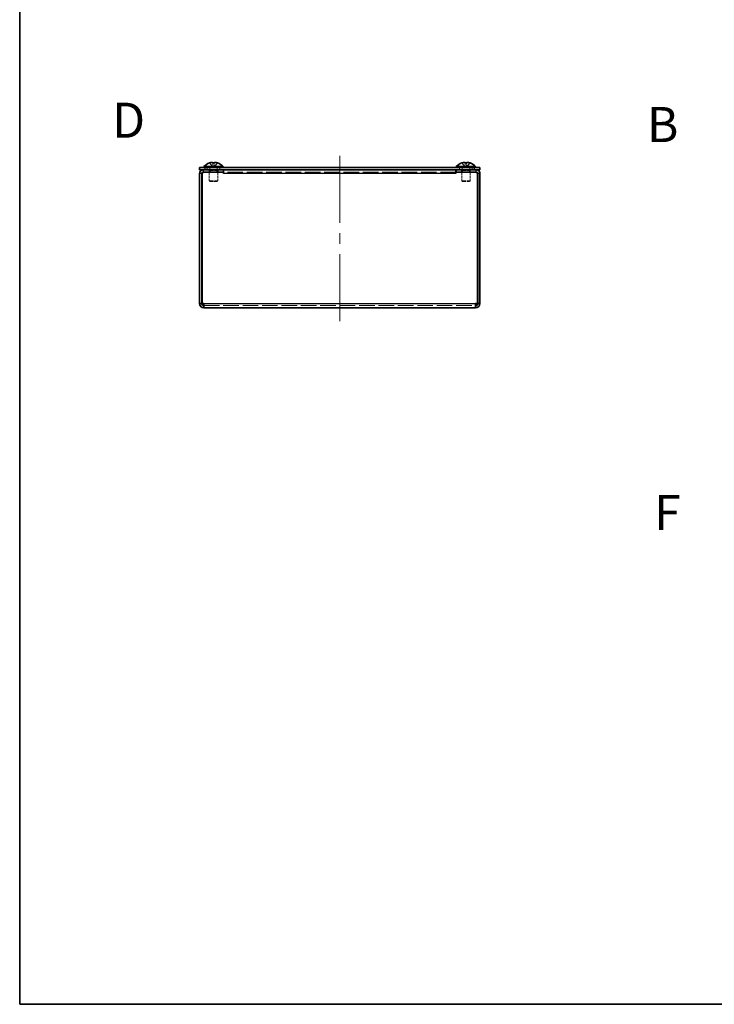
# Model space of a CAD drawing. Units: millimetres. Extents: x 36 to 2989, y 20 to 722.
# Drawn here: x 36 to 284, y 20 to 371 of the extents above; entities that cross this region are included whole.
import ezdxf
from ezdxf.enums import TextEntityAlignment as Align

# ---------------------------------------------------------------- set-up
doc = ezdxf.new("R2010")
doc.units = ezdxf.units.MM
doc.header["$LTSCALE"] = 2.5
doc.linetypes.add('DASHED', pattern=[0.2067, 0.1654, -0.0413])
for name, color, linetype, lineweight in [('Border (ISO)', 7, 'Continuous', 35), ('Centerline (ISO)', 131, 'Continuous', 18), ('Hidden (ISO)', 7, 'DASHED', 18), ('Hidden Narrow (ISO)', 7, 'DASHED', 18), ('Symbol (ISO) @ 1', 7, 'Continuous', 18), ('Visible (ISO)', 7, 'Continuous', 35), ('Visible Narrow (ISO)', 7, 'Continuous', 25)]:
    doc.layers.add(name, color=color, linetype=linetype, lineweight=lineweight)
doc.styles.add('文字スタイル76', font='txt')

# ---------------------------------------------------------------- blocks, each defined once
blk = doc.blocks.new('図面枠 tk図枠')
at = {"layer": 'Border (ISO)'}
for p, q in [((14.5, 289), (14.5, 8)), ((14.5, 8), (405.5, 8))]:
    blk.add_line(p, q, dxfattribs=at)

msp = doc.modelspace()

# ---------------------------------------------------------------- linework, layer by layer
at = {"layer": 'Centerline (ISO)', "linetype": 'Continuous'}
for p, q in [((150.372, 322.349), (150.372, 316.099)), ((150.372, 316.099), (150.372, 298.549)), ((150.372, 294.799), (150.372, 291.049)), ((150.372, 287.299), (150.372, 269.749)), ((150.372, 269.749), (150.372, 263.499))]:
    msp.add_line(p, q, dxfattribs=at)
at = {"layer": 'Hidden (ISO)', "ltscale": 1.446751}
for p, q in [((103.927, 319.858), (105.119, 318.38)), ((105.625, 319.858), (105.625, 318.38)), ((193.927, 319.858), (195.119, 318.38)), ((195.625, 319.858), (195.625, 318.38))]:
    msp.add_line(p, q, dxfattribs=at)
at = {"layer": 'Hidden (ISO)', "ltscale": 1.447047}
for p, q in [((105.12, 318.38), (105.12, 319.858)), ((105.625, 318.38), (106.817, 319.858)), ((195.12, 318.38), (195.12, 319.858)), ((195.625, 318.38), (196.817, 319.858))]:
    msp.add_line(p, q, dxfattribs=at)
at = {"layer": 'Hidden (ISO)', "ltscale": 0.609403}
for p, q in [((103.122, 317.399), (103.122, 318.199)), ((104.143, 316.599), (104.143, 317.399)), ((106.602, 316.599), (106.602, 317.399)), ((106.772, 317.399), (106.772, 316.599)), ((106.972, 317.399), (106.972, 316.599)), ((107.622, 317.399), (107.622, 318.199)), ((193.122, 317.399), (193.122, 318.199)), ((193.772, 317.399), (193.772, 316.599)), ((193.972, 317.399), (193.972, 316.599)), ((194.143, 316.599), (194.143, 317.399)), ((196.602, 316.599), (196.602, 317.399)), ((197.622, 317.399), (197.622, 318.199))]:
    msp.add_line(p, q, dxfattribs=at)
at = {"layer": 'Hidden (ISO)', "ltscale": 0.264357}
for p, q in [((104.035, 317.505), (103.872, 317.199)), ((106.71, 317.505), (106.872, 317.199)), ((194.035, 317.505), (193.872, 317.199)), ((196.71, 317.505), (196.872, 317.199))]:
    msp.add_line(p, q, dxfattribs=at)
at = {"layer": 'Hidden (ISO)', "ltscale": 3.590168}
for p, q in [((103.872, 317.199), (106.872, 317.199)), ((193.872, 317.199), (196.872, 317.199)), ((103.872, 313.505), (106.872, 313.505)), ((193.872, 313.505), (196.872, 313.505))]:
    msp.add_line(p, q, dxfattribs=at)
at = {"layer": 'Hidden (ISO)', "ltscale": 0.457027}
for p, q in [((103.872, 317.199), (103.872, 316.599)), ((106.872, 317.199), (106.872, 316.599)), ((193.872, 317.199), (193.872, 316.599)), ((196.872, 317.199), (196.872, 316.599))]:
    msp.add_line(p, q, dxfattribs=at)
at = {"layer": 'Hidden (ISO)', "ltscale": 2.280412}
for p, q in [((103.872, 316.499), (103.872, 313.505)), ((106.872, 316.499), (106.872, 313.505)), ((193.872, 316.499), (193.872, 313.505)), ((196.872, 316.499), (196.872, 313.505))]:
    msp.add_line(p, q, dxfattribs=at)
at = {"layer": 'Hidden (ISO)', "ltscale": 0.528091}
for p, q in [((104.035, 318.199), (104.035, 317.505)), ((106.71, 318.199), (106.71, 317.505)), ((194.035, 318.199), (194.035, 317.505)), ((196.71, 318.199), (196.71, 317.505))]:
    msp.add_line(p, q, dxfattribs=at)
at = {"layer": 'Hidden (ISO)', "ltscale": 3.201223}
for p, q in [((104.035, 317.505), (106.71, 317.505)), ((194.035, 317.505), (196.71, 317.505))]:
    msp.add_line(p, q, dxfattribs=at)
at = {"layer": 'Hidden (ISO)', "ltscale": 0.384649}
for p, q in [((105.625, 318.379), (105.12, 318.379)), ((195.625, 318.379), (195.12, 318.379))]:
    msp.add_line(p, q, dxfattribs=at)
at = {"layer": 'Hidden (ISO)', "ltscale": 0.000195751}
for p, q in [((105.625, 318.38), (105.625, 318.38)), ((195.625, 318.38), (195.625, 318.38))]:
    msp.add_line(p, q, dxfattribs=at)
at = {"layer": 'Hidden (ISO)', "ltscale": 13.352685}
msp.add_line((191.772, 316.599), (108.972, 316.599), dxfattribs=at)
at = {"layer": 'Hidden (ISO)', "ltscale": 0.330384}
for p, q in [((104.179, 313.199), (103.872, 313.505)), ((106.565, 313.199), (106.872, 313.505)), ((194.179, 313.199), (193.872, 313.505)), ((196.565, 313.199), (196.872, 313.505))]:
    msp.add_line(p, q, dxfattribs=at)
at = {"layer": 'Hidden (ISO)', "ltscale": 2.856019}
for p, q in [((104.179, 313.199), (106.565, 313.199)), ((194.179, 313.199), (196.565, 313.199))]:
    msp.add_line(p, q, dxfattribs=at)
at = {"layer": 'Hidden (ISO)', "ltscale": 13.394153}
msp.add_line((101.922, 268.999), (198.822, 268.999), dxfattribs=at)
at = {"layer": 'Hidden (ISO)', "ltscale": 1.391848}
for points in [[(105.12, 319.874), (105.12, 319.898), (105.111, 319.92), (105.077, 319.96), (105.05, 319.977), (104.964, 320.008), (104.891, 320.022), (104.65, 320.022), (104.521, 320.003), (104.368, 319.977), (104.287, 319.96), (104.129, 319.921), (104.05, 319.898), (103.973, 319.874)], [(195.12, 319.874), (195.12, 319.898), (195.111, 319.92), (195.077, 319.96), (195.05, 319.977), (194.964, 320.008), (194.891, 320.022), (194.65, 320.022), (194.521, 320.003), (194.368, 319.977), (194.287, 319.96), (194.129, 319.921), (194.05, 319.898), (193.973, 319.874)]]:
    msp.add_open_spline(points, degree=3, knots=[0, 0, 0, 0, 0.02425367, 0.02425367, 0.05014164, 0.05014164, 0.0857031, 0.0857031, 0.12716548, 0.12716548, 0.1688502, 0.1688502, 0.20834803, 0.20834803, 0.20834803, 0.20834803], dxfattribs=at)
at = {"layer": 'Hidden (ISO)', "ltscale": 0.171932}
for points in [[(105.809, 320.01), (105.778, 320.005), (105.752, 319.998), (105.722, 319.987), (105.714, 319.984), (105.706, 319.98)], [(195.809, 320.01), (195.778, 320.005), (195.752, 319.998), (195.722, 319.987), (195.714, 319.984), (195.706, 319.98)]]:
    msp.add_open_spline(points, degree=3, knots=[0.089782917, 0.089782917, 0.089782917, 0.089782917, 0.099663191, 0.099663191, 0.103765812, 0.103765812, 0.103765812, 0.103765812], dxfattribs=at)
at = {"layer": 'Hidden (ISO)', "ltscale": 0.189053}
for points in [[(106.157, 320.01), (106.097, 320.017), (106.031, 320.022), (105.964, 320.022), (105.964, 320.022), (105.964, 320.022)], [(196.157, 320.01), (196.097, 320.017), (196.031, 320.022), (195.964, 320.022), (195.964, 320.022), (195.964, 320.022)]]:
    msp.add_open_spline(points, degree=3, knots=[0.062727066, 0.062727066, 0.062727066, 0.062727066, 0.076589111, 0.076589111, 0.076597726, 0.076597726, 0.076597726, 0.076597726], dxfattribs=at)
at = {"layer": 'Hidden (ISO)', "ltscale": 0.334754}
for points in [[(106.771, 319.874), (106.694, 319.898), (106.615, 319.921), (106.476, 319.955), (106.415, 319.969), (106.355, 319.98)], [(196.771, 319.874), (196.694, 319.898), (196.615, 319.921), (196.476, 319.955), (196.415, 319.969), (196.355, 319.98)]]:
    msp.add_open_spline(points, degree=3, knots=[0, 0, 0, 0, 0.024326161, 0.024326161, 0.043790097, 0.043790097, 0.043790097, 0.043790097], dxfattribs=at)
at = {"layer": 'Hidden Narrow (ISO)', "ltscale": 1.457832}
for points in [[(103.973, 319.874), (103.99, 319.838), (104.01, 319.802), (104.032, 319.767), (104.055, 319.731), (104.081, 319.696), (104.109, 319.66), (104.165, 319.589), (104.23, 319.518), (104.3, 319.447), (104.44, 319.304), (104.598, 319.162), (104.738, 319.02), (104.843, 318.913), (104.938, 318.806), (105.007, 318.699), (105.03, 318.664), (105.05, 318.628), (105.066, 318.593), (105.099, 318.522), (105.118, 318.451), (105.119, 318.38)], [(193.973, 319.874), (193.99, 319.838), (194.01, 319.802), (194.032, 319.767), (194.055, 319.731), (194.081, 319.696), (194.109, 319.66), (194.165, 319.589), (194.23, 319.518), (194.3, 319.447), (194.44, 319.304), (194.598, 319.162), (194.738, 319.02), (194.843, 318.913), (194.938, 318.806), (195.007, 318.699), (195.03, 318.664), (195.05, 318.628), (195.066, 318.593), (195.099, 318.522), (195.118, 318.451), (195.119, 318.38)]]:
    msp.add_open_spline(points, degree=3, knots=[-0.03456313, -0.03456313, -0.03456313, -0.03456313, -0.02388784, -0.02388784, -0.02388784, -0.01321254, -0.01321254, -0.01321254, 0.00813805, 0.00813805, 0.00813805, 0.05083924, 0.05083924, 0.05083924, 0.08286512, 0.08286512, 0.08286512, 0.09354042, 0.09354042, 0.09354042, 0.114803, 0.114803, 0.114803, 0.114803], dxfattribs=at)
at = {"layer": 'Hidden Narrow (ISO)', "ltscale": 1.458039}
for points in [[(105.119, 318.38), (105.118, 318.522), (105.042, 318.664), (104.93, 318.806), (104.818, 318.948), (104.668, 319.091), (104.519, 319.233), (104.407, 319.34), (104.295, 319.447), (104.199, 319.553), (104.103, 319.66), (104.022, 319.767), (103.973, 319.874)], [(105.626, 318.38), (105.626, 318.522), (105.702, 318.664), (105.814, 318.806), (105.927, 318.948), (106.076, 319.091), (106.225, 319.233), (106.337, 319.34), (106.449, 319.447), (106.545, 319.553), (106.641, 319.66), (106.722, 319.767), (106.771, 319.874)], [(195.119, 318.38), (195.118, 318.522), (195.042, 318.664), (194.93, 318.806), (194.818, 318.948), (194.668, 319.091), (194.519, 319.233), (194.407, 319.34), (194.295, 319.447), (194.199, 319.553), (194.103, 319.66), (194.022, 319.767), (193.973, 319.874)], [(195.626, 318.38), (195.626, 318.522), (195.702, 318.664), (195.814, 318.806), (195.927, 318.948), (196.076, 319.091), (196.225, 319.233), (196.337, 319.34), (196.449, 319.447), (196.545, 319.553), (196.641, 319.66), (196.722, 319.767), (196.771, 319.874)]]:
    msp.add_open_spline(points, degree=3, knots=[-0.114803, -0.114803, -0.114803, -0.114803, -0.07218982, -0.07218982, -0.07218982, -0.02948864, -0.02948864, -0.02948864, 0.00253725, 0.00253725, 0.00253725, 0.03456313, 0.03456313, 0.03456313, 0.03456313], dxfattribs=at)
at = {"layer": 'Hidden Narrow (ISO)', "ltscale": 1.458242}
for points in [[(106.771, 319.874), (106.716, 319.755), (106.633, 319.651), (106.545, 319.554), (106.489, 319.492), (106.431, 319.434), (106.372, 319.377), (106.323, 319.328), (106.273, 319.281), (106.224, 319.234), (106.105, 319.12), (105.983, 319.006), (105.866, 318.869), (105.848, 318.848), (105.831, 318.827), (105.814, 318.806), (105.725, 318.694), (105.655, 318.577), (105.633, 318.458), (105.628, 318.434), (105.625, 318.407), (105.625, 318.38)], [(196.771, 319.874), (196.716, 319.755), (196.633, 319.651), (196.545, 319.554), (196.489, 319.492), (196.431, 319.434), (196.372, 319.377), (196.323, 319.328), (196.273, 319.281), (196.224, 319.234), (196.105, 319.12), (195.983, 319.006), (195.866, 318.869), (195.848, 318.848), (195.831, 318.827), (195.814, 318.806), (195.725, 318.694), (195.655, 318.577), (195.633, 318.458), (195.628, 318.434), (195.625, 318.407), (195.625, 318.38)]]:
    msp.add_open_spline(points, degree=3, knots=[0, 0, 0, 0, 0.03909132, 0.03909132, 0.03909132, 0.0637122, 0.0637122, 0.0637122, 0.08441983, 0.08441983, 0.08441983, 0.13424534, 0.13424534, 0.13424534, 0.14179205, 0.14179205, 0.14179205, 0.18177504, 0.18177504, 0.18177504, 0.1897855, 0.1897855, 0.1897855, 0.1897855], dxfattribs=at)
at = {"layer": 'Visible (ISO)'}
for p, q in [((103.922, 319.864), (103.927, 319.858)), ((105.12, 319.874), (105.12, 319.858)), ((105.625, 319.858), (105.625, 319.874)), ((106.817, 319.858), (106.822, 319.864)), ((193.922, 319.864), (193.927, 319.858)), ((195.12, 319.874), (195.12, 319.858)), ((195.625, 319.858), (195.625, 319.874)), ((196.817, 319.858), (196.822, 319.864)), ((100.372, 318.199), (102.372, 318.199)), ((100.372, 317.399), (100.372, 318.199)), ((101.672, 317.399), (100.372, 317.399)), ((100.372, 316.099), (100.372, 269.749)), ((101.172, 316.099), (101.172, 269.749)), ((101.272, 315.999), (101.272, 269.749)), ((108.872, 317.399), (101.672, 317.399)), ((108.872, 316.599), (101.672, 316.599)), ((108.962, 316.499), (101.772, 316.499)), ((101.922, 318.541), (108.822, 318.541)), ((101.922, 318.541), (101.922, 318.199)), ((198.372, 318.199), (102.372, 318.199)), ((102.372, 317.399), (198.372, 317.399)), ((103.872, 316.599), (103.872, 316.499)), ((106.872, 316.599), (106.872, 316.499)), ((108.822, 318.541), (108.822, 318.199)), ((108.872, 316.599), (108.872, 317.399)), ((108.872, 316.599), (108.972, 316.599)), ((108.962, 316.089), (108.962, 316.499)), ((108.972, 316.089), (108.962, 316.089)), ((108.972, 317.399), (108.972, 316.099)), ((108.972, 316.099), (108.972, 316.089)), ((191.772, 316.099), (191.772, 317.399)), ((191.772, 316.599), (191.872, 316.599)), ((191.772, 316.089), (191.772, 316.099)), ((191.782, 316.089), (191.772, 316.089)), ((191.782, 316.499), (191.782, 316.089)), ((198.972, 316.499), (191.782, 316.499)), ((191.872, 316.599), (191.872, 317.399)), ((199.072, 317.399), (191.872, 317.399)), ((191.872, 316.599), (199.072, 316.599)), ((191.922, 318.541), (198.822, 318.541)), ((191.922, 318.541), (191.922, 318.199)), ((193.872, 316.599), (193.872, 316.499)), ((196.872, 316.599), (196.872, 316.499)), ((198.372, 318.199), (200.372, 318.199)), ((198.822, 318.541), (198.822, 318.199)), ((200.372, 317.399), (199.072, 317.399)), ((199.472, 315.999), (199.472, 269.749)), ((199.572, 316.099), (199.572, 269.749)), ((200.372, 317.399), (200.372, 318.199)), ((200.372, 269.749), (200.372, 316.099)), ((100.372, 269.749), (101.172, 269.749)), ((101.922, 269.749), (101.272, 269.749)), ((101.922, 269.749), (101.922, 268.999)), ((101.922, 268.999), (101.922, 268.199)), ((198.822, 268.199), (101.922, 268.199)), ((198.822, 268.999), (198.822, 269.749)), ((199.472, 269.749), (198.822, 269.749)), ((198.822, 268.199), (198.822, 268.999)), ((199.572, 269.749), (200.372, 269.749))]:
    msp.add_line(p, q, dxfattribs=at)
for centre, radius, start, end in [((105.372, 315.499), 4.6, 108.37394, 138.59038), ((105.372, 315.499), 4.593, 107.72999, 108.34159), ((105.372, 315.499), 4.593, 71.65841, 72.27001), ((105.372, 315.499), 4.6, 41.40962, 71.62606), ((195.372, 315.499), 4.6, 108.37394, 138.59038), ((195.372, 315.499), 4.593, 107.72999, 108.34159), ((195.372, 315.499), 4.593, 71.65841, 72.27001), ((195.372, 315.499), 4.6, 41.40962, 71.62606), ((101.672, 316.099), 1.3, 90, 180), ((101.672, 316.099), 0.5, 90, 180), ((101.772, 315.999), 0.5, 90, 180), ((198.972, 315.999), 0.5, 0, 90), ((199.072, 316.099), 1.3, 0, 90), ((199.072, 316.099), 0.5, 0, 90), ((101.922, 269.749), 1.55, 180, 270), ((101.922, 269.749), 0.75, 180, 270), ((198.822, 269.749), 1.55, 270, 0), ((198.822, 269.749), 0.75, 270, 0)]:
    msp.add_arc(centre, radius, start, end, dxfattribs=at)
for centre in [(105.372, 316.51), (195.372, 316.51)]:
    msp.add_ellipse(centre, major_axis=(-4.309, 0), ratio=0.7785348, start_param=4.6537531, end_param=4.7710248, dxfattribs=at)
for points, knots in [([(103.973, 319.874), (104.051, 319.898), (104.129, 319.921), (104.288, 319.96), (104.369, 319.977), (104.525, 320.004), (104.653, 320.022), (104.89, 320.022), (104.964, 320.008), (105.049, 319.977), (105.076, 319.96), (105.111, 319.921), (105.12, 319.898), (105.12, 319.874)], [0, 0, 0, 0, 0.02432616, 0.02432616, 0.0500119, 0.0500119, 0.07658911, 0.07658911, 0.09966319, 0.09966319, 0.11646118, 0.11646118, 0.1321878, 0.1321878, 0.1321878, 0.1321878]), ([(105.625, 319.874), (105.625, 319.898), (105.633, 319.921), (105.668, 319.96), (105.695, 319.977), (105.768, 320.004), (105.837, 320.022), (106.074, 320.022), (106.192, 320.008), (106.375, 319.977), (106.455, 319.96), (106.615, 319.921), (106.694, 319.898), (106.771, 319.874)], [0, 0, 0, 0, 0.02432616, 0.02432616, 0.0500119, 0.0500119, 0.07658911, 0.07658911, 0.09966319, 0.09966319, 0.11646118, 0.11646118, 0.1321878, 0.1321878, 0.1321878, 0.1321878]), ([(105.706, 319.98), (105.682, 319.969), (105.663, 319.955), (105.633, 319.921), (105.625, 319.898), (105.625, 319.874)], [0.103765812, 0.103765812, 0.103765812, 0.103765812, 0.116461181, 0.116461181, 0.1321878, 0.1321878, 0.1321878, 0.1321878]), ([(106.355, 319.98), (106.336, 319.984), (106.317, 319.987), (106.26, 319.997), (106.211, 320.004), (106.157, 320.01)], [0.043790097, 0.043790097, 0.043790097, 0.043790097, 0.0500119, 0.0500119, 0.062727066, 0.062727066, 0.062727066, 0.062727066]), ([(193.973, 319.874), (194.051, 319.898), (194.129, 319.921), (194.288, 319.96), (194.369, 319.977), (194.525, 320.004), (194.653, 320.022), (194.89, 320.022), (194.964, 320.008), (195.049, 319.977), (195.076, 319.96), (195.111, 319.921), (195.12, 319.898), (195.12, 319.874)], [0, 0, 0, 0, 0.02432616, 0.02432616, 0.0500119, 0.0500119, 0.07658911, 0.07658911, 0.09966319, 0.09966319, 0.11646118, 0.11646118, 0.1321878, 0.1321878, 0.1321878, 0.1321878]), ([(195.625, 319.874), (195.625, 319.898), (195.633, 319.921), (195.668, 319.96), (195.695, 319.977), (195.768, 320.004), (195.837, 320.022), (196.074, 320.022), (196.192, 320.008), (196.375, 319.977), (196.455, 319.96), (196.615, 319.921), (196.694, 319.898), (196.771, 319.874)], [0, 0, 0, 0, 0.02432616, 0.02432616, 0.0500119, 0.0500119, 0.07658911, 0.07658911, 0.09966319, 0.09966319, 0.11646118, 0.11646118, 0.1321878, 0.1321878, 0.1321878, 0.1321878]), ([(195.706, 319.98), (195.682, 319.969), (195.663, 319.955), (195.633, 319.921), (195.625, 319.898), (195.625, 319.874)], [0.103765812, 0.103765812, 0.103765812, 0.103765812, 0.116461181, 0.116461181, 0.1321878, 0.1321878, 0.1321878, 0.1321878]), ([(196.355, 319.98), (196.336, 319.984), (196.317, 319.987), (196.26, 319.997), (196.211, 320.004), (196.157, 320.01)], [0.043790097, 0.043790097, 0.043790097, 0.043790097, 0.0500119, 0.0500119, 0.062727066, 0.062727066, 0.062727066, 0.062727066])]:
    msp.add_open_spline(points, degree=3, knots=knots, dxfattribs=at)
for points in [[(105.964, 320.022), (105.901, 320.022), (105.85, 320.017), (105.809, 320.01)], [(195.964, 320.022), (195.901, 320.022), (195.85, 320.017), (195.809, 320.01)]]:
    msp.add_open_spline(points, degree=3, dxfattribs=at)
at = {"layer": 'Visible Narrow (ISO)'}
for p, q in [((101.172, 316.099), (100.372, 316.099)), ((101.672, 317.399), (101.672, 316.599)), ((102.372, 317.399), (102.372, 318.199)), ((191.772, 316.099), (108.972, 316.099)), ((198.372, 317.399), (198.372, 318.199)), ((199.072, 316.599), (199.072, 317.399)), ((200.372, 316.099), (199.572, 316.099)), ((101.922, 269.749), (198.822, 269.749))]:
    msp.add_line(p, q, dxfattribs=at)

# ---------------------------------------------------------------- block references
at = {"xscale": 2.5, "yscale": 2.5, "zscale": 2.5}
msp.add_blockref('図面枠 tk図枠', (0, 0), dxfattribs=at)

# ---------------------------------------------------------------- texts
at = {"layer": 'Symbol (ISO) @ 1', "color": 7, "style": '文字スタイル76'}
for s, p in [('D', (69.235, 335.078)), ('B', (259.931, 333.532)), ('F', (262.489, 195.282))]:
    msp.add_text(s, height=12.5, dxfattribs=at).set_placement(p, align=Align.MIDDLE_LEFT)

doc.saveas('drawing.dxf')
